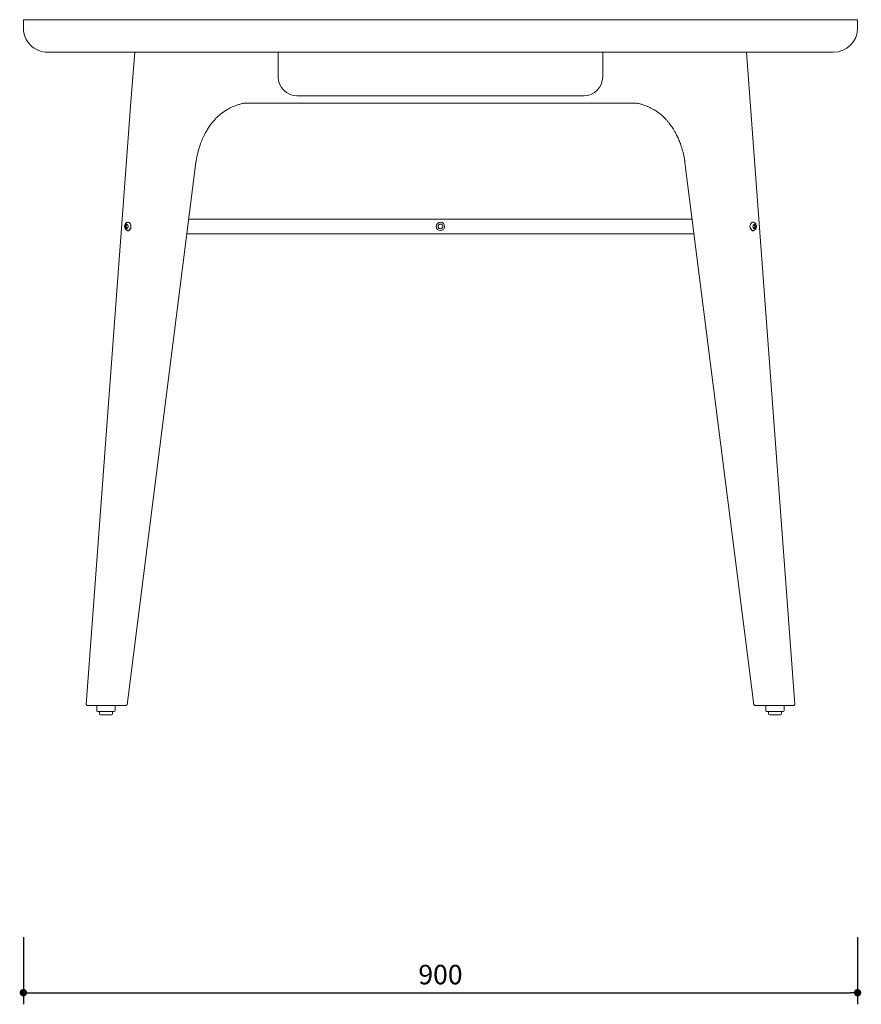
# Model space of a CAD drawing. Units: millimetres. Extents: x 207730 to 212230, y 16453 to 19469.
# Drawn here: x 211322 to 212230, y 16453 to 17515 of the extents above; entities that cross this region are included whole.
import ezdxf

# ---------------------------------------------------------------- set-up
doc = ezdxf.new("R2010")
doc.units = ezdxf.units.MM
doc.header["$PDMODE"] = 2
doc.styles.add('标志', font='simhei.ttf')
doc.dimstyles.new('1-10', dxfattribs={"dimscale": 10, "dimtxt": 2.1, "dimasz": 0.8, "dimexe": 1.25, "dimexo": 0.625, "dimtad": 1, "dimdec": 0, "dimrnd": 0.1, "dimdsep": 46, "dimtxsty": '标志', "dimblk": 'DOT', "dimcen": 2.5, "dimclrd": 5, "dimclre": 5, "dimadec": 3, "dimazin": 0, "dimtfac": 1, "dimtdec": 0, "dimtmove": 0, "dimatfit": 3, "dimldrblk": 'DOT', "dimfxl": 40, "dimfxlon": 1, "dimarcsym": 0})

# ---------------------------------------------------------------- blocks, each defined once
blk = doc.blocks.new('_Dot')
at = {"color": 0, "linetype": 'ByBlock', "lineweight": -2}
blk.add_line((-0.5, 0), (-1, 0), dxfattribs=at)
at = {"color": 0, "linetype": 'ByBlock', "const_width": 0.5}
blk.add_lwpolyline([(-0.25, 0, 1), (0.25, 0, 1)], format="xyb", close=True, dxfattribs=at)
blk = doc.blocks.new('*D60')
at = {"color": 5, "lineweight": -2}
for p, q in [((211325.5, 16525.5), (211325.5, 16453)), ((212225.5, 16525.5), (212225.5, 16453)), ((211333.5, 16465.5), (212217.5, 16465.5))]:
    blk.add_line(p, q, dxfattribs=at)
at = {"layer": 'Defpoints', "color": 0}
for p in [(211325.5, 17510.4), (212225.5, 17510.4), (212225.5, 16465.5)]:
    blk.add_point(p, dxfattribs=at)
at = {"color": 5, "lineweight": -2, "xscale": 8, "yscale": 8, "zscale": 8, "rotation": 180}
blk.add_blockref('_Dot', (211325.5, 16465.5), dxfattribs=at)
at = {"color": 5, "lineweight": -2, "xscale": 8, "yscale": 8, "zscale": 8}
blk.add_blockref('_Dot', (212225.5, 16465.5), dxfattribs=at)
at = {"color": 0, "insert": (211775.5, 16482.3), "char_height": 21, "attachment_point": 5, "style": '标志'}
blk.add_mtext('900', dxfattribs=at)

msp = doc.modelspace()

# ---------------------------------------------------------------- linework, layer by layer
at = {"linetype": 'Continuous', "lineweight": 15}
for p, q in [((211325.5, 17514.6), (211325.5, 17506.2)), ((212225.5, 17506.2), (212225.5, 17514.6)), ((211445.6, 17480.3), (211441.3, 17426.5)), ((211600.5, 17480.2), (211600.5, 17453.2)), ((211950.5, 17453.2), (211950.5, 17480.2)), ((212109.7, 17426.5), (212105.5, 17480.3)), ((212109.7, 17426.5), (212105.5, 17480.3)), ((211620.5, 17433.2), (211930.5, 17433.2)), ((211987.6, 17425.2), (211563.5, 17425.2)), ((212157.7, 16776.5), (212109.7, 17426.5)), ((211437.5, 16776.2), (211511.7, 17361)), ((211511.7, 17361), (211511.9, 17361.7)), ((212038.7, 17365), (212039.3, 17361)), ((212039.3, 17361), (212113.6, 16776.2)), ((211393.4, 16776.4), (211394.4, 16775.3)), ((211404.6, 16775.3), (211404.6, 16769.8)), ((211424.6, 16769.8), (211424.6, 16775.3)), ((212132.8, 16775.3), (212118.8, 16775.3)), ((212126.4, 16775.3), (212126.4, 16769.8)), ((212146.4, 16769.8), (212146.4, 16775.3)), ((212156.7, 16775.3), (212157.7, 16776.4)), ((211414.6, 16768.8), (211405.6, 16768.8)), ((211407.6, 16768.8), (211407.6, 16766.3)), ((211414.6, 16765.3), (211408.6, 16765.3)), ((211423.6, 16768.8), (211414.6, 16768.8)), ((211420.6, 16765.3), (211414.6, 16765.3)), ((211421.6, 16766.3), (211421.6, 16768.8)), ((212136.4, 16768.8), (212127.4, 16768.8)), ((212129.4, 16768.8), (212129.4, 16766.3)), ((212136.4, 16765.3), (212130.4, 16765.3)), ((212145.4, 16768.8), (212136.4, 16768.8)), ((212142.4, 16765.3), (212136.4, 16765.3)), ((212143.4, 16766.3), (212143.4, 16768.8))]:
    msp.add_line(p, q, dxfattribs=at)
at = {"linetype": 'Continuous', "lineweight": 0}
for p, q in [((211437.1, 17293.8), (211436.5, 17292.2)), ((211438.1, 17293.8), (211437.1, 17293.8)), ((212113, 17293.8), (212114, 17293.8)), ((212114, 17293.8), (212114.6, 17292.2)), ((211436.5, 17292.2), (211437.1, 17290.7)), ((211437.1, 17290.7), (211438.1, 17290.7)), ((212113.9, 17290.7), (212113, 17290.7)), ((212114.6, 17292.2), (212113.9, 17290.7)), ((211394.4, 16775.3), (211393.4, 16776.4)), ((211408.5, 16775.3), (211394.4, 16775.3)), ((211432.3, 16775.3), (211418.3, 16775.3)), ((212156.6, 16775.3), (212142.5, 16775.3)), ((212156.6, 16775.3), (212157.7, 16776.4))]:
    msp.add_line(p, q, dxfattribs=at)
at = {"linetype": 'Continuous', "lineweight": 15, "flags": 128}
msp.add_lwpolyline([(211441.3, 17426.5), (211434.2, 17329.1), (211393.4, 16776.5)], dxfattribs=at)
at = {"linetype": 'Continuous', "lineweight": 0, "flags": 128}
for points in [[(211435.6, 17290.3), (211435.1, 17291), (211434.9, 17292), (211435, 17293), (211435.3, 17293.8), (211435.9, 17294.4), (211436.5, 17294.7), (211437.2, 17294.6), (211437.8, 17294.2), (211438.3, 17293.4), (211438.5, 17292.5), (211438.4, 17291.5), (211438.1, 17290.6), (211437.5, 17290), (211436.9, 17289.7), (211436.2, 17289.8), (211435.6, 17290.3)], [(211437.8, 17296.6), (211437.9, 17296.7), (211438.8, 17296.7), (211439.7, 17296.4), (211440.5, 17295.7), (211441.1, 17294.8), (211441.5, 17293.6), (211441.6, 17292.3), (211441.5, 17291.1), (211441.4, 17290.3)], [(212113.2, 17296.6), (212113.1, 17296.7), (212112.2, 17296.7), (212111.4, 17296.4), (212110.6, 17295.7), (212110, 17294.8), (212109.6, 17293.6), (212109.4, 17292.3), (212109.5, 17291.1), (212109.7, 17290.3)], [(212115.5, 17290.3), (212115.9, 17291), (212116.1, 17292), (212116.1, 17293), (212115.7, 17293.8), (212115.2, 17294.4), (212114.6, 17294.7), (212113.9, 17294.6), (212113.3, 17294.2), (212112.8, 17293.4), (212112.6, 17292.5), (212112.7, 17291.5), (212113, 17290.6), (212113.5, 17290), (212114.2, 17289.7), (212114.9, 17289.8), (212115.5, 17290.3)]]:
    msp.add_lwpolyline(points, dxfattribs=at)
at = {"linetype": 'Continuous', "lineweight": 0}
for radius in [4.5, 2.5]:
    msp.add_circle((211775.5, 17292.2), radius, dxfattribs=at)
at = {"linetype": 'Continuous', "lineweight": 15}
for centre, radius, start, end in [((211326.1, 17514.6), 0.6, 89.9319, 180.6803), ((211351.5, 17506.2), 26, 179.9937, 269.9993), ((212199.5, 17506.2), 26, 269.9998, 359.9985), ((212224.9, 17514.6), 0.6, 0.002, 90.0262), ((211620.5, 17453.2), 20, 180, 270), ((211930.5, 17453.2), 20, 270, 0), ((211405.6, 16769.8), 1, 180, 270), ((211408.6, 16766.3), 1, 180, 270), ((211420.6, 16766.3), 1, 270, 0), ((211423.6, 16769.8), 1, 270, 0), ((212127.4, 16769.8), 1, 180, 270), ((212130.4, 16766.3), 1, 180, 270), ((212142.4, 16766.3), 1, 270, 0), ((212145.4, 16769.8), 1, 270, 0)]:
    msp.add_arc(centre, radius, start, end, dxfattribs=at)
at = {"linetype": 'Continuous', "lineweight": 0}
for centre, radius, start, end in [((211441.4, 17292.2), 6.16, 161.4435, 198.5565), ((212109.6, 17292.2), 6.16, 341.4435, 18.5565), ((211775.5, 17292.2), 2.5, 192.5574, 12.5302)]:
    msp.add_arc(centre, radius, start, end, dxfattribs=at)
for centre, start, end in [((211438.2, 17291), 263.1741, 347.8122), ((212112.9, 17291), 192.1878, 276.8259)]:
    msp.add_arc(centre, 3.2, start, end)
msp.add_ellipse((211438.6, 17292.2), major_axis=(0.51, 3.23), ratio=0.698443, start_param=0.857844, end_param=2.546887, dxfattribs=at)
at = {"linetype": 'Continuous', "lineweight": 0, "extrusion": (0, 0, -1)}
msp.add_ellipse((212112.5, 17292.2), major_axis=(-0.51, 3.23), ratio=0.698443, start_param=0.857844, end_param=2.546887, dxfattribs=at)
at = {"linetype": 'Continuous', "lineweight": 15}
for points, knots in [([(211326.2, 17515.2), (211326.2, 17515.2), (211326.1, 17515.2), (211326.5, 17515.2), (211327.7, 17515.2), (211329.8, 17515.2), (211332.3, 17515.2), (211335.4, 17515.2), (211339.6, 17515.2), (211344, 17515.2), (211347.9, 17515.2), (211350.8, 17515.2), (211354.2, 17515.2), (211358.7, 17515.2), (211364.8, 17515.2), (211372, 17515.2), (211379.5, 17515.2), (211385.2, 17515.2), (211389.4, 17515.2), (211393.1, 17515.2), (211397.8, 17515.2), (211403.4, 17515.2), (211410.1, 17515.2), (211417.6, 17515.2), (211426, 17515.2), (211435.1, 17515.2), (211445.1, 17515.2), (211455.7, 17515.2), (211466.7, 17515.2), (211478.3, 17515.2), (211490.3, 17515.2), (211506.6, 17515.2), (211526.8, 17515.2), (211550.8, 17515.2), (211574.9, 17515.2), (211598.3, 17515.2), (211624.6, 17515.2), (211653.9, 17515.2), (211687, 17515.2), (211720.1, 17515.2), (211749.7, 17515.2), (211778.5, 17515.2), (211806.7, 17515.2), (211838, 17515.2), (211869.2, 17515.2), (211897, 17515.2), (211925, 17515.2), (211953.2, 17515.2), (211984.8, 17515.2), (212016.3, 17515.2), (212040.8, 17515.2), (212058.1, 17515.2), (212069.1, 17515.2), (212080.6, 17515.2), (212092.4, 17515.2), (212103.7, 17515.2), (212114.2, 17515.2), (212124, 17515.2), (212132.9, 17515.2), (212140.9, 17515.2), (212148.1, 17515.2), (212153.8, 17515.2), (212158.2, 17515.2), (212161.4, 17515.2), (212163.9, 17515.2), (212167.3, 17515.2), (212171.9, 17515.2), (212177.3, 17515.2), (212182.2, 17515.2), (212186.7, 17515.2), (212190.9, 17515.2), (212195.1, 17515.2), (212199.3, 17515.2), (212203.3, 17515.2), (212206.1, 17515.2), (212209.1, 17515.2), (212212.2, 17515.2), (212215.3, 17515.2), (212218, 17515.2), (212220.5, 17515.2), (212222.8, 17515.2), (212224.3, 17515.2), (212225, 17515.2), (212224.9, 17515.2), (212224.9, 17515.2)], [0, 0, 0, 0, 0.005643, 0.029603, 0.065553, 0.101507, 0.125469, 0.149432, 0.185458, 0.221488, 0.23352, 0.245556, 0.257601, 0.269649, 0.287794, 0.305948, 0.319584, 0.333223, 0.337778, 0.342352, 0.346935, 0.35155, 0.356232, 0.360947, 0.365574, 0.370234, 0.374963, 0.379727, 0.384349, 0.389004, 0.393727, 0.398486, 0.407508, 0.416535, 0.425567, 0.434603, 0.442741, 0.454966, 0.467199, 0.479457, 0.491724, 0.499914, 0.511429, 0.52295, 0.534486, 0.546029, 0.553876, 0.565666, 0.577464, 0.589292, 0.601127, 0.605086, 0.609063, 0.613915, 0.618805, 0.623774, 0.628784, 0.633635, 0.638525, 0.643494, 0.648504, 0.653741, 0.65776, 0.661778, 0.665858, 0.66994, 0.680915, 0.691894, 0.702661, 0.71343, 0.724203, 0.734978, 0.750576, 0.76618, 0.781795, 0.797412, 0.820452, 0.843494, 0.866538, 0.889583, 0.923679, 0.957782, 0.991889, 1, 1, 1, 1]), ([(211775.5, 17480.2), (211767.8, 17480.2), (211748.5, 17480.2), (211717.5, 17480.2), (211682.7, 17480.2), (211648, 17480.2), (211617.1, 17480.2), (211586.4, 17480.2), (211555.8, 17480.2), (211528.9, 17480.2), (211511.4, 17480.2), (211503.1, 17480.2), (211494.9, 17480.2), (211484.8, 17480.2), (211473.9, 17480.2), (211464.4, 17480.2), (211456, 17480.2), (211448.1, 17480.2), (211440.9, 17480.2), (211434.3, 17480.2), (211428.4, 17480.2), (211423.3, 17480.2), (211419.3, 17480.2), (211416.3, 17480.2), (211413.7, 17480.2), (211411.4, 17480.2), (211408.3, 17480.2), (211403.9, 17480.2), (211398.6, 17480.2), (211393.3, 17480.2), (211388.5, 17480.2), (211384.2, 17480.2), (211380.4, 17480.2), (211377, 17480.2), (211374, 17480.2), (211370.8, 17480.2), (211367.7, 17480.2), (211364.1, 17480.2), (211361.1, 17480.2), (211358.4, 17480.2), (211356, 17480.2), (211353.9, 17480.2), (211352.4, 17480.2), (211351.7, 17480.2), (211351.5, 17480.2), (211351.5, 17480.2), (211351.6, 17480.2)], [0, 0, 0, 0, 0.01762, 0.044094, 0.070589, 0.097147, 0.123726, 0.141476, 0.167882, 0.194308, 0.203977, 0.208819, 0.21366, 0.223459, 0.233366, 0.241203, 0.249094, 0.2571, 0.265164, 0.273, 0.280892, 0.288897, 0.296961, 0.302898, 0.308858, 0.317911, 0.326969, 0.345094, 0.369326, 0.393563, 0.417298, 0.441039, 0.464795, 0.488556, 0.51237, 0.536189, 0.583851, 0.63163, 0.67941, 0.727198, 0.774987, 0.83828, 0.901578, 0.949069, 0.996562, 1, 1, 1, 1]), ([(212199.5, 17480.2), (212199.5, 17480.2), (212199.6, 17480.2), (212199.1, 17480.2), (212197.7, 17480.2), (212195.6, 17480.2), (212193.1, 17480.2), (212190.6, 17480.2), (212187.7, 17480.2), (212184.7, 17480.2), (212181.8, 17480.2), (212179.3, 17480.2), (212175.8, 17480.2), (212172, 17480.2), (212168.1, 17480.2), (212164.3, 17480.2), (212160.1, 17480.2), (212154.8, 17480.2), (212148.2, 17480.2), (212141.9, 17480.2), (212137.6, 17480.2), (212134.4, 17480.2), (212130.2, 17480.2), (212125, 17480.2), (212119, 17480.2), (212112.1, 17480.2), (212104.3, 17480.2), (212096, 17480.2), (212087.4, 17480.2), (212078.6, 17480.2), (212069.2, 17480.2), (212059.8, 17480.2), (212050.6, 17480.2), (212035.4, 17480.2), (212014, 17480.2), (211983.2, 17480.2), (211949, 17480.2), (211912.8, 17480.2), (211877.7, 17480.2), (211843.7, 17480.2), (211809.6, 17480.2), (211786.9, 17480.2), (211775.5, 17480.2)], [0, 0, 0, 0, 0.008922, 0.078126, 0.147337, 0.216562, 0.263286, 0.310012, 0.356741, 0.403473, 0.435087, 0.466701, 0.498325, 0.529962, 0.551688, 0.573418, 0.595156, 0.616897, 0.649012, 0.681139, 0.689649, 0.698185, 0.706832, 0.715553, 0.724088, 0.732693, 0.741448, 0.750278, 0.758115, 0.766007, 0.774013, 0.782077, 0.789114, 0.796188, 0.817587, 0.838997, 0.867682, 0.896394, 0.922257, 0.948139, 0.97406, 1, 1, 1, 1]), ([(211511.7, 17361), (211512.2, 17363.7), (211513, 17369.1), (211514.9, 17376.4), (211517.2, 17383), (211519.7, 17388.8), (211522.3, 17393.8), (211525, 17398.3), (211527.7, 17402.3), (211530.5, 17405.8), (211533, 17408.5), (211535.1, 17410.6), (211537.3, 17412.5), (211539.8, 17414.5), (211542.9, 17416.7), (211545.7, 17418.4), (211547.9, 17419.6), (211549.4, 17420.4), (211551, 17421.1), (211553.1, 17422), (211555.9, 17423.1), (211559.4, 17424.3), (211562.1, 17424.9), (211563.5, 17425.2)], [0, 0, 0, 0, 0.0853664, 0.1641895, 0.2372675, 0.3049934, 0.3665664, 0.4221177, 0.4813413, 0.5327917, 0.5764696, 0.6121436, 0.6397889, 0.6810439, 0.726876, 0.7767765, 0.7975879, 0.8176031, 0.8369024, 0.8622971, 0.897905, 0.9437574, 0.9959161, 0.9959161, 0.9959161, 0.9959161]), ([(211987.6, 17425.2), (211988.9, 17424.9), (211991.4, 17424.3), (211994.6, 17423.3), (211996.9, 17422.4), (211998.6, 17421.8), (212000, 17421.1), (212001.3, 17420.5), (212002.6, 17419.9), (212004, 17419.1), (212005.5, 17418.3), (212007.9, 17416.9), (212011.1, 17414.7), (212014.9, 17411.6), (212018, 17408.6), (212020.4, 17405.9), (212022.2, 17403.7), (212023.8, 17401.5), (212025.3, 17399.3), (212026.9, 17397), (212028.6, 17394.1), (212030.4, 17390.6), (212032.4, 17386.4), (212034.5, 17381.3), (212036.4, 17375.4), (212038.2, 17368.5), (212038.9, 17363.6), (212039.3, 17361)], [0.0040921, 0.0040921, 0.0040921, 0.0040921, 0.0536438, 0.0947052, 0.1228162, 0.1427931, 0.1610264, 0.1776111, 0.1944459, 0.2133478, 0.2342887, 0.2572357, 0.3119319, 0.3735279, 0.4322778, 0.4681155, 0.501937, 0.5337257, 0.5635384, 0.5932441, 0.629463, 0.6729374, 0.7239445, 0.7821267, 0.8472393, 0.9196409, 1, 1, 1, 1]), ([(211437.8, 17296.6), (211437.7, 17296.6), (211437.3, 17296.5), (211436.6, 17296.1), (211435.8, 17295.4), (211435.2, 17294.5), (211434.8, 17293.5), (211434.6, 17292.4), (211434.8, 17291.2), (211435.1, 17290), (211435.6, 17289.4), (211435.8, 17289.1)], [0, 0, 0, 0, 0.034415, 0.149437, 0.261822, 0.375004, 0.492274, 0.61622, 0.748316, 0.872707, 1, 1, 1, 1]), ([(212047.1, 17300.2), (212046.2, 17300.2), (212044.2, 17300.2), (212040.2, 17300.2), (212035.5, 17300.2), (212029, 17300.2), (212020.8, 17300.2), (212010.9, 17300.2), (212000.8, 17300.2), (211983.4, 17300.2), (211950.3, 17300.2), (211912.1, 17300.2), (211876.3, 17300.2), (211851.3, 17300.2), (211826.8, 17300.2), (211806.1, 17300.2), (211788.8, 17300.2), (211774.5, 17300.2), (211759.7, 17300.2), (211744.2, 17300.2), (211728.1, 17300.2), (211711.9, 17300.2), (211696, 17300.2), (211680.7, 17300.2), (211668, 17300.2), (211657.8, 17300.2), (211650, 17300.2), (211642.3, 17300.2), (211634.4, 17300.2), (211625.7, 17300.2), (211615.8, 17300.2), (211604.7, 17300.2), (211592.4, 17300.2), (211578.8, 17300.2), (211564.1, 17300.2), (211548, 17300.2), (211535.5, 17300.2), (211526.7, 17300.2), (211522.1, 17300.2), (211517.4, 17300.2), (211512.8, 17300.2), (211508.4, 17300.2), (211505.5, 17300.2), (211504.2, 17300.2), (211504, 17300.2)], [0, 0, 0, 0, 0.006031, 0.015152, 0.024599, 0.033073, 0.051111, 0.069267, 0.087658, 0.106284, 0.165054, 0.269306, 0.315836, 0.362013, 0.406591, 0.449935, 0.475686, 0.501567, 0.52866, 0.557019, 0.586645, 0.616757, 0.646056, 0.674131, 0.700982, 0.715693, 0.730009, 0.743929, 0.7578, 0.773605, 0.791658, 0.811961, 0.834513, 0.859314, 0.886365, 0.915664, 0.947213, 0.955452, 0.963831, 0.972342, 0.98099, 0.989777, 0.998704, 1, 1, 1, 1]), ([(212113.2, 17296.6), (212113.3, 17296.6), (212113.8, 17296.5), (212114.5, 17296.1), (212115.3, 17295.4), (212115.9, 17294.5), (212116.3, 17293.5), (212116.4, 17292.4), (212116.3, 17291.2), (212116, 17290), (212115.5, 17289.4), (212115.3, 17289.1)], [0, 0, 0, 0, 0.034415, 0.149437, 0.261822, 0.375004, 0.492274, 0.61622, 0.748316, 0.872707, 1, 1, 1, 1]), ([(211435.8, 17289.1), (211436.1, 17288.9), (211436.6, 17288.4), (211437.3, 17287.9), (211437.7, 17287.9), (211437.8, 17287.8)], [0, 0, 0, 0, 0.445752, 0.884403, 1, 1, 1, 1]), ([(211502, 17284.2), (211502.1, 17284.2), (211503.6, 17284.2), (211506.3, 17284.2), (211510.8, 17284.2), (211515.6, 17284.2), (211522.1, 17284.2), (211530.2, 17284.2), (211540.2, 17284.2), (211550.2, 17284.2), (211567.7, 17284.2), (211600.8, 17284.2), (211638.9, 17284.2), (211674.8, 17284.2), (211699.8, 17284.2), (211724.2, 17284.2), (211744.9, 17284.2), (211762.2, 17284.2), (211776.6, 17284.2), (211791.4, 17284.2), (211806.9, 17284.2), (211822.9, 17284.2), (211839.1, 17284.2), (211855.1, 17284.2), (211870.4, 17284.2), (211883.1, 17284.2), (211893.3, 17284.2), (211901.1, 17284.2), (211908.8, 17284.2), (211916.7, 17284.2), (211925.4, 17284.2), (211935.3, 17284.2), (211946.4, 17284.2), (211958.7, 17284.2), (211972.2, 17284.2), (211987, 17284.2), (212003, 17284.2), (212015.6, 17284.2), (212024.4, 17284.2), (212029, 17284.2), (212033.6, 17284.2), (212038.3, 17284.2), (212042.7, 17284.2), (212046.3, 17284.2), (212048.3, 17284.2), (212049.1, 17284.2)], [0, 0, 0, 0, 0.001151, 0.010928, 0.019957, 0.029308, 0.037697, 0.055553, 0.073526, 0.091731, 0.110169, 0.168346, 0.271545, 0.317606, 0.363317, 0.407445, 0.450352, 0.475843, 0.501462, 0.528282, 0.556355, 0.585682, 0.61549, 0.644494, 0.672285, 0.698865, 0.713428, 0.727599, 0.741379, 0.75511, 0.770755, 0.788626, 0.808724, 0.831048, 0.855599, 0.882377, 0.911381, 0.942611, 0.950767, 0.959061, 0.967486, 0.976047, 0.984745, 0.993582, 1, 1, 1, 1]), ([(212115.3, 17289.1), (212115, 17288.9), (212114.5, 17288.4), (212113.8, 17287.9), (212113.3, 17287.9), (212113.2, 17287.8)], [0, 0, 0, 0, 0.445752, 0.884403, 1, 1, 1, 1]), ([(211436.4, 16775.3), (211436.4, 16775.3), (211436.5, 16775.3), (211436.2, 16775.3), (211435.4, 16775.3), (211434.1, 16775.3), (211432.9, 16775.3), (211432.3, 16775.3)], [0, 0, 0, 0, 0.014379, 0.261401, 0.506978, 0.753807, 1, 1, 1, 1]), ([(211436.4, 16775.3), (211436.6, 16775.5), (211437, 16775.8), (211437.3, 16776.1), (211437.5, 16776.2)], [0, 0, 0, 0, 0.500067, 1, 1, 1, 1]), ([(212113.6, 16776.2), (212113.8, 16776.1), (212114.1, 16775.8), (212114.5, 16775.5), (212114.6, 16775.3)], [0, 0, 0, 0, 0.4999339, 1, 1, 1, 1]), ([(212118.8, 16775.3), (212118.2, 16775.3), (212117, 16775.3), (212115.7, 16775.3), (212114.9, 16775.3), (212114.6, 16775.3), (212114.6, 16775.3), (212114.7, 16775.3)], [0, 0, 0, 0, 0.247386, 0.494159, 0.74058, 0.986551, 1, 1, 1, 1])]:
    msp.add_open_spline(points, degree=3, knots=knots, dxfattribs=at)
at = {"linetype": 'Continuous', "lineweight": 0}
for points, knots in [([(212109.5, 17426.7), (212109.5, 17426.7), (212109.7, 17426.6), (212109.7, 17426.5), (212109.7, 17426.5)], [0, 0, 0, 0, 0.259477, 1, 1, 1, 1]), ([(211418.3, 16775.3), (211418.2, 16775.3), (211418, 16775.3), (211417.8, 16775.3), (211417.5, 16775.3), (211417.2, 16775.3), (211416.7, 16775.3), (211416, 16775.3), (211415, 16775.3), (211413.8, 16775.3), (211412.5, 16775.3), (211411.4, 16775.3), (211410.6, 16775.3), (211409.9, 16775.3), (211409.2, 16775.3), (211408.8, 16775.3), (211408.5, 16775.3)], [0, 0, 0, 0, 0.031521, 0.063013, 0.094494, 0.125984, 0.18858, 0.251223, 0.375565, 0.500197, 0.625768, 0.750388, 0.812556, 0.874757, 0.937342, 1, 1, 1, 1]), ([(212142.5, 16775.3), (212142.4, 16775.3), (212142.2, 16775.3), (212141.9, 16775.3), (212141.5, 16775.3), (212141.1, 16775.3), (212140.5, 16775.3), (212139.6, 16775.3), (212138.5, 16775.3), (212137.2, 16775.3), (212136, 16775.3), (212135.1, 16775.3), (212134.3, 16775.3), (212133.8, 16775.3), (212133.3, 16775.3), (212133, 16775.3), (212132.8, 16775.3)], [0, 0, 0, 0, 0.031518, 0.063012, 0.094501, 0.126002, 0.188575, 0.251215, 0.375542, 0.500178, 0.625753, 0.750374, 0.812537, 0.874752, 0.937331, 1, 1, 1, 1])]:
    msp.add_open_spline(points, degree=3, knots=knots, dxfattribs=at)

# ---------------------------------------------------------------- dimensions: what is measured, and where the dimension line sits
dim = msp.add_linear_dim(base=(212225.5, 16465.5), p1=(211325.5, 17510.4), p2=(212225.5, 17510.4), dimstyle='1-10', override={"dimadec": 0, "dimtmove": 0, "dimfxl": 6})
dim.commit()
dim.dimension.update_dxf_attribs({"geometry": '*D60', "text_midpoint": (211775.5, 16465.5), "dimtype": 160})

doc.saveas('drawing.dxf')
